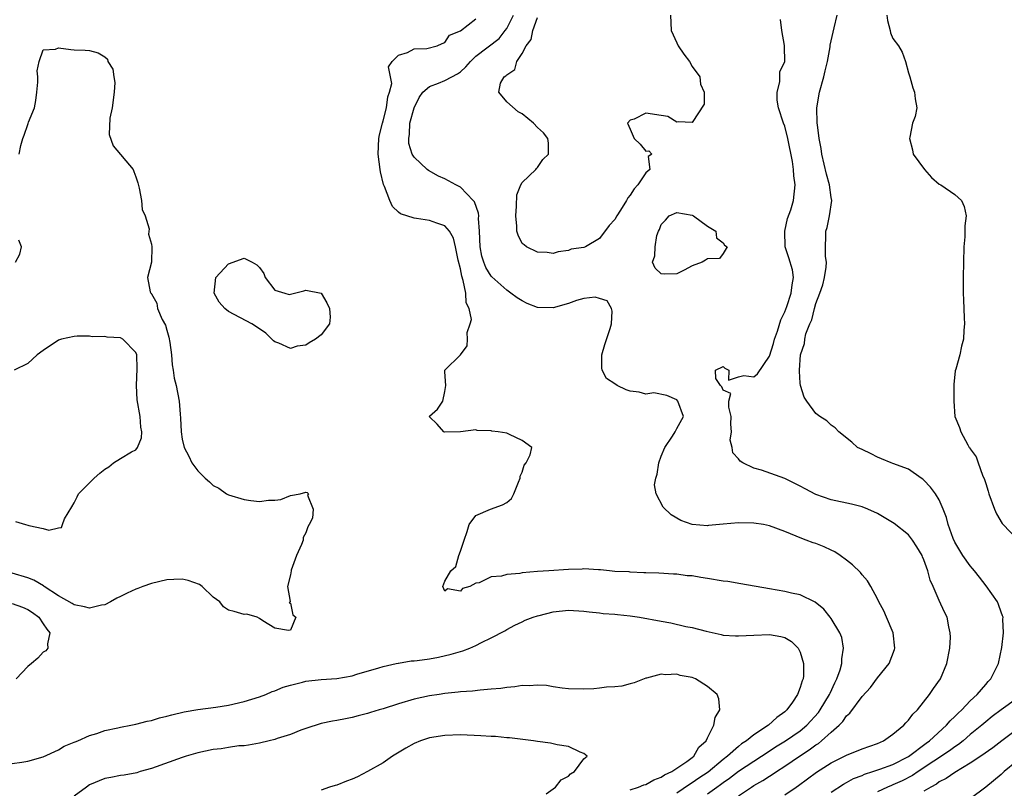
# Model space of a CAD drawing. Units: inches. Extents: x 2586000 to 2589000, y 1485000 to 1488000.
# Drawn here: x 2587378 to 2587505, y 1485393 to 1485492 of the extents above; entities that cross this region are included whole.
import ezdxf

# ---------------------------------------------------------------- set-up
doc = ezdxf.new("R2010")
doc.units = ezdxf.units.IN
doc.header["$MEASUREMENT"] = 0
doc.layers.add('LD25861485_2ft', color=166, linetype='Continuous')

msp = doc.modelspace()

# ---------------------------------------------------------------- linework, layer by layer
at = {"layer": 'LD25861485_2ft'}
for points, elevation in [([(2587471, 1485391.88), (2587472.67, 1485393), (2587473, 1485393.2), (2587474.15, 1485393.85), (2587475, 1485394.4), (2587475.38, 1485394.62), (2587475.92, 1485395), (2587477, 1485395.69), (2587478.88, 1485397), (2587480.17, 1485397.83), (2587481, 1485398.46), (2587481.34, 1485398.66), (2587481.76, 1485399), (2587483, 1485400.12), (2587484.03, 1485401), (2587484.52, 1485401.48), (2587485, 1485402.24), (2587485.42, 1485402.58), (2587487, 1485404.75), (2587488.09, 1485405.91), (2587489, 1485407.13), (2587490.5, 1485409), (2587491.18, 1485410.82), (2587491.23, 1485411), (2587491.01, 1485413), (2587490.18, 1485415), (2587489.81, 1485415.81), (2587489.19, 1485417), (2587489, 1485417.4), (2587488.13, 1485419), (2587487.71, 1485419.71), (2587487, 1485420.5), (2587486.78, 1485420.78), (2587485.78, 1485421.78), (2587485, 1485422.41), (2587484.16, 1485423), (2587483.46, 1485423.46), (2587483, 1485423.69), (2587482.1, 1485424.1), (2587481, 1485424.54), (2587480.65, 1485424.65), (2587479.77, 1485425), (2587479, 1485425.29), (2587478.48, 1485425.52), (2587477, 1485426.12), (2587475, 1485426.86), (2587474.26, 1485427), (2587473, 1485427.19), (2587471, 1485427.23), (2587469, 1485427.06), (2587467.13, 1485426.87), (2587467, 1485426.86), (2587465, 1485427.03), (2587463.55, 1485427.55), (2587462.27, 1485428.27), (2587461.24, 1485429.24), (2587460.36, 1485431), (2587460.15, 1485432.15), (2587460.29, 1485433), (2587460.47, 1485433.53), (2587460.67, 1485435), (2587461, 1485435.86), (2587461.48, 1485437), (2587462.47, 1485438.47), (2587462.79, 1485439), (2587463, 1485439.46), (2587463.87, 1485441), (2587463.17, 1485443), (2587463, 1485443.18), (2587461.74, 1485443.74), (2587460.05, 1485444.05), (2587459, 1485443.91), (2587458.14, 1485444.14), (2587457, 1485444.27), (2587456.45, 1485444.45), (2587455.31, 1485445), (2587455, 1485445.23), (2587453.93, 1485445.93), (2587453.36, 1485447), (2587453.31, 1485447.31), (2587453.3, 1485449), (2587453.68, 1485450.32), (2587454.39, 1485452.39), (2587454.57, 1485453), (2587454.65, 1485454.65), (2587454.55, 1485455), (2587453.99, 1485455.99), (2587453, 1485456.29), (2587452.45, 1485456.45), (2587451, 1485456.28), (2587450.02, 1485456.02), (2587449, 1485455.64), (2587447, 1485455.06), (2587445, 1485455.12), (2587443.65, 1485455.66), (2587443, 1485455.98), (2587442.37, 1485456.37), (2587441.55, 1485457), (2587441, 1485457.37), (2587439.09, 1485459.09), (2587439, 1485459.18), (2587438.29, 1485460.29), (2587438.04, 1485461), (2587437.79, 1485461.79), (2587437.56, 1485463), (2587437.48, 1485465), (2587437.36, 1485466.64), (2587437.38, 1485467), (2587437.35, 1485467.35), (2587436.82, 1485468.82), (2587436.66, 1485469), (2587435, 1485470.69), (2587434.4, 1485471), (2587433, 1485471.77), (2587432.15, 1485472.15), (2587430.86, 1485472.86), (2587430.69, 1485473), (2587429, 1485474.59), (2587428.78, 1485475), (2587428.35, 1485476.35), (2587428.31, 1485477), (2587428.42, 1485477.58), (2587428.46, 1485479), (2587429, 1485481), (2587429.68, 1485482.32), (2587430.14, 1485483), (2587431, 1485483.76), (2587432.17, 1485484.17), (2587433, 1485484.52), (2587433.91, 1485485), (2587434.61, 1485485.39), (2587435, 1485485.67), (2587435.72, 1485486.28), (2587436.3, 1485487), (2587437, 1485487.69), (2587440.01, 1485489.99), (2587440.82, 1485491), (2587441, 1485491.26), (2587441.88, 1485493)], 11740), ([(2587462.21, 1485493), (2587462.3, 1485491), (2587463, 1485489.4), (2587463.2, 1485489), (2587463.92, 1485487.92), (2587464.64, 1485487), (2587465, 1485486.36), (2587465.98, 1485485), (2587466.07, 1485484.07), (2587466.55, 1485483), (2587466.54, 1485481.46), (2587465, 1485479.09), (2587463.19, 1485479.19), (2587463, 1485479.12), (2587461.85, 1485479.85), (2587461, 1485480.01), (2587459, 1485480.28), (2587457.5, 1485479.5), (2587457, 1485479.4), (2587456.64, 1485479), (2587457, 1485478.22), (2587457.5, 1485477), (2587458.29, 1485476.29), (2587459, 1485475.38), (2587459.4, 1485475.4), (2587459.78, 1485475), (2587459.33, 1485474.67), (2587459.53, 1485473), (2587459, 1485472.56), (2587457.98, 1485471), (2587457.5, 1485470.5), (2587457, 1485469.68), (2587456.66, 1485469.34), (2587456.5, 1485469), (2587455.73, 1485467.73), (2587455.25, 1485467), (2587455, 1485466.51), (2587454.26, 1485465.74), (2587453, 1485464.04), (2587451.21, 1485463), (2587451, 1485462.9), (2587449.34, 1485462.66), (2587449, 1485462.49), (2587447.65, 1485462.35), (2587447, 1485462.12), (2587446.25, 1485462.25), (2587445, 1485462.31), (2587443.54, 1485463), (2587443.25, 1485463.25), (2587443, 1485463.43), (2587442.48, 1485464.48), (2587442.29, 1485465), (2587442.32, 1485465.68), (2587442.17, 1485467), (2587442.26, 1485468.26), (2587442.3, 1485469.7), (2587442.83, 1485471), (2587443, 1485471.3), (2587444.79, 1485473), (2587444.86, 1485473.14), (2587445, 1485473.24), (2587445.69, 1485474.31), (2587446.4, 1485475), (2587446.42, 1485476.42), (2587446.33, 1485477), (2587445.76, 1485477.76), (2587445, 1485478.45), (2587444.46, 1485479), (2587443, 1485480.2), (2587442.48, 1485480.48), (2587441, 1485481.77), (2587439.98, 1485483), (2587440.2, 1485484.2), (2587440.67, 1485485), (2587440.88, 1485485.12), (2587441, 1485485.28), (2587442.05, 1485485.95), (2587442.33, 1485487), (2587443, 1485488.01), (2587443.53, 1485489), (2587444.17, 1485489.83), (2587444.37, 1485491), (2587445, 1485492.71)], 11738), ([(2587483, 1485392.32), (2587484.61, 1485393.39), (2587485, 1485393.58), (2587485.91, 1485394.09), (2587487, 1485394.51), (2587487.33, 1485394.67), (2587488.4, 1485395), (2587489.31, 1485395.31), (2587491, 1485395.94), (2587493, 1485396.96), (2587495.31, 1485398.69), (2587495.74, 1485399), (2587497.94, 1485401), (2587498.41, 1485401.59), (2587499, 1485402.12), (2587499.43, 1485402.57), (2587499.9, 1485403), (2587501, 1485404.17), (2587501.9, 1485405), (2587503, 1485406.29), (2587503.34, 1485406.66), (2587503.68, 1485407), (2587504.68, 1485409), (2587505.09, 1485411.09), (2587505.31, 1485413), (2587505.24, 1485414.76), (2587505.25, 1485415), (2587505.19, 1485415.19), (2587505, 1485415.64), (2587504.65, 1485416.65), (2587504.51, 1485417), (2587503.08, 1485419.08), (2587502.2, 1485420.2), (2587501.54, 1485421), (2587501.3, 1485421.3), (2587501, 1485421.66), (2587500.06, 1485423), (2587499.65, 1485423.65), (2587499, 1485424.74), (2587498.8, 1485425.2), (2587498.15, 1485427), (2587497.92, 1485427.92), (2587497.51, 1485429), (2587497, 1485430.2), (2587496.51, 1485431), (2587495.86, 1485431.86), (2587495, 1485432.77), (2587494.87, 1485432.87), (2587494.64, 1485433), (2587493, 1485434.17), (2587491, 1485434.93), (2587490.76, 1485435), (2587489.53, 1485435.53), (2587489, 1485435.74), (2587488.18, 1485436.18), (2587487, 1485436.71), (2587486.42, 1485437), (2587485.69, 1485437.69), (2587484.01, 1485439), (2587483.53, 1485439.53), (2587483, 1485439.86), (2587482.43, 1485440.43), (2587481.51, 1485441), (2587481, 1485441.41), (2587479.83, 1485443), (2587479.52, 1485443.52), (2587479.04, 1485445), (2587479, 1485445.31), (2587478.88, 1485446.88), (2587478.91, 1485447), (2587479.03, 1485449), (2587479.56, 1485450.44), (2587479.57, 1485451), (2587479.71, 1485451.71), (2587480.22, 1485453), (2587480.49, 1485453.51), (2587480.82, 1485455), (2587481, 1485455.62), (2587481.55, 1485457), (2587481.93, 1485458.07), (2587482.13, 1485459), (2587482.33, 1485460.33), (2587482.38, 1485461), (2587482.25, 1485461.75), (2587482.27, 1485463), (2587482.32, 1485464.32), (2587482.29, 1485465), (2587482.5, 1485465.5), (2587482.79, 1485467), (2587483.07, 1485469), (2587483, 1485469.39), (2587482.78, 1485471), (2587482.39, 1485472.39), (2587481.8, 1485475), (2587481.7, 1485475.7), (2587481.46, 1485477), (2587481.21, 1485478.79), (2587481.19, 1485479), (2587481.14, 1485481), (2587481.5, 1485483), (2587482.05, 1485485), (2587482.22, 1485485.78), (2587482.52, 1485487), (2587482.87, 1485488.87), (2587482.89, 1485489.11), (2587483.37, 1485491.37), (2587483.78, 1485493)], 11736), ([(2587490.22, 1485493), (2587490.28, 1485492.28), (2587490.64, 1485491), (2587490.7, 1485490.7), (2587491, 1485489.99), (2587491.73, 1485489), (2587492.2, 1485488.2), (2587492.64, 1485487), (2587493, 1485485.51), (2587493.18, 1485485), (2587493.56, 1485483.56), (2587493.79, 1485483), (2587493.86, 1485482.14), (2587494.07, 1485481), (2587493.88, 1485479.88), (2587493.54, 1485479), (2587493.2, 1485477.2), (2587493.13, 1485477), (2587493.54, 1485475.54), (2587493.62, 1485475), (2587495.06, 1485473), (2587495.98, 1485471.98), (2587497, 1485471.12), (2587497.2, 1485471), (2587499, 1485469.76), (2587499.89, 1485469), (2587500.21, 1485468.21), (2587500.48, 1485467), (2587500.3, 1485465.7), (2587500.31, 1485465), (2587500.28, 1485464.28), (2587500.18, 1485463), (2587500.11, 1485461), (2587500.08, 1485459), (2587500.1, 1485457.9), (2587500.09, 1485457), (2587500.11, 1485456.11), (2587500.22, 1485453.78), (2587500.24, 1485453), (2587500.18, 1485452.18), (2587500.13, 1485451), (2587499.89, 1485450.11), (2587499.64, 1485449), (2587499.14, 1485447.14), (2587499.07, 1485446.93), (2587498.87, 1485445.13), (2587498.87, 1485443), (2587499.02, 1485441), (2587499.59, 1485439.59), (2587499.77, 1485439), (2587500.67, 1485437.33), (2587500.88, 1485437), (2587500.93, 1485436.93), (2587501, 1485436.8), (2587501.78, 1485435.78), (2587502.01, 1485435), (2587502.58, 1485433.42), (2587502.85, 1485432.85), (2587503, 1485432.34), (2587503.34, 1485431.34), (2587503.42, 1485431), (2587504.13, 1485429), (2587504.4, 1485428.4), (2587505.15, 1485427.15), (2587505.26, 1485427), (2587507, 1485425.19)], 11734), ([(2587467, 1485392.11), (2587468.18, 1485393), (2587468.66, 1485393.34), (2587469, 1485393.6), (2587469.84, 1485394.16), (2587471, 1485395.07), (2587474, 1485397), (2587474.59, 1485397.41), (2587475.81, 1485398.19), (2587477.08, 1485399), (2587479, 1485400.3), (2587479.85, 1485401), (2587481.35, 1485402.65), (2587481.59, 1485403), (2587482.79, 1485405), (2587482.85, 1485405.15), (2587483.49, 1485406.51), (2587483.75, 1485407), (2587484.17, 1485408.17), (2587484.38, 1485409), (2587484.37, 1485409.63), (2587484.61, 1485411), (2587484.37, 1485412.37), (2587484.13, 1485413), (2587483, 1485414.82), (2587482.87, 1485415), (2587482.03, 1485416.03), (2587480.93, 1485416.93), (2587479, 1485417.9), (2587477.88, 1485418.12), (2587477, 1485418.33), (2587475, 1485418.66), (2587471.32, 1485419.32), (2587469.61, 1485419.61), (2587469, 1485419.68), (2587467, 1485420.01), (2587466.13, 1485420.13), (2587465, 1485420.35), (2587464.38, 1485420.38), (2587463, 1485420.58), (2587462.58, 1485420.58), (2587460.69, 1485420.69), (2587459, 1485420.74), (2587458.77, 1485420.77), (2587457, 1485420.83), (2587456.86, 1485420.86), (2587455, 1485420.94), (2587454.31, 1485421), (2587453.14, 1485421.14), (2587452.87, 1485421.13), (2587451, 1485421.25), (2587450.77, 1485421.23), (2587449, 1485421.19), (2587446.47, 1485421), (2587445, 1485420.91), (2587443, 1485420.74), (2587442.68, 1485420.68), (2587441, 1485420.55), (2587440.34, 1485420.34), (2587439, 1485420.24), (2587437.44, 1485419.44), (2587437, 1485419.43), (2587436.24, 1485419), (2587435.29, 1485418.71), (2587435, 1485418.36), (2587433.34, 1485418.66), (2587433, 1485418.36), (2587432.71, 1485419), (2587433, 1485419.69), (2587433.76, 1485421), (2587434.42, 1485421.59), (2587434.8, 1485423), (2587435, 1485423.56), (2587435.48, 1485425), (2587435.89, 1485426.11), (2587436.15, 1485427), (2587437, 1485428.16), (2587438.88, 1485429), (2587440.46, 1485429.54), (2587441, 1485429.85), (2587441.62, 1485430.38), (2587441.91, 1485431), (2587442.51, 1485432.51), (2587442.73, 1485433), (2587442.74, 1485433.26), (2587443, 1485433.81), (2587443.28, 1485434.72), (2587443.51, 1485435), (2587444.04, 1485436.04), (2587444.23, 1485437), (2587443, 1485437.91), (2587441.34, 1485438.66), (2587441, 1485438.83), (2587439.88, 1485439), (2587439.09, 1485439.09), (2587439, 1485439.13), (2587437.17, 1485439.17), (2587437, 1485439.27), (2587435.01, 1485439.01), (2587433, 1485438.96), (2587432.85, 1485439), (2587432, 1485440), (2587431, 1485440.95), (2587430.97, 1485441), (2587431, 1485441.05), (2587432.04, 1485441.96), (2587432.73, 1485443), (2587433, 1485444.25), (2587433.12, 1485445), (2587433, 1485446.79), (2587432.97, 1485447), (2587433, 1485447.02), (2587435, 1485448.97), (2587435.86, 1485450.14), (2587435.92, 1485451), (2587435.9, 1485451.9), (2587436.28, 1485453), (2587436.44, 1485453.56), (2587436.13, 1485455), (2587435.73, 1485455.73), (2587435.69, 1485457), (2587435.37, 1485458.63), (2587435.17, 1485459.17), (2587435, 1485460.15), (2587434.73, 1485461.27), (2587434.37, 1485463), (2587434.12, 1485464.12), (2587433.61, 1485465), (2587433, 1485465.72), (2587431.96, 1485466.04), (2587431, 1485466.38), (2587429.33, 1485466.67), (2587429, 1485466.69), (2587427.26, 1485467.26), (2587427, 1485467.46), (2587426.2, 1485468.2), (2587425.88, 1485469), (2587425.19, 1485470.81), (2587425.07, 1485471.06), (2587424.68, 1485472.68), (2587424.62, 1485473), (2587424.37, 1485475), (2587424.46, 1485477), (2587424.53, 1485477.47), (2587424.9, 1485479), (2587425, 1485479.31), (2587425.43, 1485481), (2587425.59, 1485482.41), (2587425.84, 1485483), (2587426.13, 1485484.13), (2587425.69, 1485486.31), (2587426.16, 1485487), (2587427, 1485487.82), (2587428.14, 1485488.14), (2587429, 1485488.63), (2587430.66, 1485488.66), (2587431.98, 1485489), (2587432.66, 1485489.34), (2587433, 1485489.45), (2587433.6, 1485490.4), (2587435, 1485490.96), (2587437, 1485492.52)], 11742), ([(2587477, 1485391.98), (2587478.45, 1485393), (2587478.78, 1485393.22), (2587481.08, 1485394.92), (2587483, 1485396.14), (2587484.74, 1485397), (2587485, 1485397.14), (2587487, 1485397.95), (2587489, 1485398.66), (2587489.79, 1485399), (2587491, 1485399.84), (2587492.42, 1485401), (2587492.68, 1485401.32), (2587493, 1485401.65), (2587493.56, 1485402.44), (2587494.17, 1485403), (2587495.74, 1485405), (2587496.24, 1485405.76), (2587497.13, 1485407), (2587497.98, 1485409), (2587498.37, 1485411), (2587498.43, 1485412.43), (2587498.42, 1485413), (2587498.23, 1485413.77), (2587498.01, 1485415), (2587497.67, 1485415.67), (2587497, 1485417.15), (2587496.2, 1485419), (2587495.8, 1485419.8), (2587495.53, 1485421), (2587495, 1485422.44), (2587494.82, 1485422.82), (2587494.76, 1485423), (2587494.1, 1485424.1), (2587493.52, 1485425), (2587493, 1485425.66), (2587491.15, 1485427.15), (2587489, 1485428.43), (2587487.76, 1485429), (2587487, 1485429.3), (2587485.63, 1485429.63), (2587483, 1485430.22), (2587481, 1485430.92), (2587479.63, 1485431.63), (2587479, 1485431.98), (2587477, 1485432.95), (2587473.96, 1485434.04), (2587473, 1485434.31), (2587471.55, 1485435), (2587471.22, 1485435.22), (2587471, 1485435.53), (2587470.28, 1485436.28), (2587470.2, 1485437), (2587469.94, 1485437.94), (2587470.08, 1485439), (2587470, 1485440), (2587470.07, 1485441), (2587469.77, 1485442.23), (2587469.76, 1485443), (2587470, 1485444), (2587469, 1485444.41), (2587468.83, 1485444.83), (2587468.66, 1485445), (2587468.09, 1485445.91), (2587468.03, 1485447), (2587469, 1485447.46), (2587469.25, 1485447.25), (2587469.75, 1485447), (2587469.7, 1485445.7), (2587471, 1485446.12), (2587471.68, 1485446.32), (2587473, 1485446.15), (2587473.45, 1485446.55), (2587475, 1485448.83), (2587475.53, 1485450.47), (2587475.67, 1485451), (2587476.04, 1485452.04), (2587476.48, 1485453.52), (2587477, 1485454.55), (2587477.27, 1485455.27), (2587477.84, 1485457), (2587477.93, 1485458.07), (2587478.12, 1485459), (2587477.99, 1485459.99), (2587477.54, 1485461.54), (2587477.04, 1485463), (2587477, 1485465), (2587477.36, 1485466.64), (2587477.76, 1485467.76), (2587478.11, 1485469), (2587478.33, 1485471), (2587478.17, 1485472.17), (2587478.14, 1485473), (2587477.98, 1485474.02), (2587477.37, 1485477), (2587477, 1485478.62), (2587476.84, 1485479), (2587476.19, 1485481), (2587476.03, 1485481.97), (2587475.99, 1485483), (2587476.35, 1485484.35), (2587476.34, 1485485), (2587476.36, 1485485.64), (2587476.99, 1485487), (2587476.94, 1485488.94), (2587476.95, 1485489.05), (2587476.61, 1485491), (2587476.45, 1485492.45)], 11738), ([(2587377.88, 1485475), (2587378.11, 1485476.11), (2587378.37, 1485477), (2587378.55, 1485477.45), (2587379, 1485478.82), (2587379.06, 1485478.94), (2587379.11, 1485479.11), (2587379.86, 1485481), (2587380.05, 1485481.95), (2587380.19, 1485483), (2587380.3, 1485484.3), (2587380.29, 1485485), (2587380.22, 1485485.78), (2587380.47, 1485487), (2587381, 1485488.52), (2587382.6, 1485488.6), (2587383, 1485488.76), (2587384.56, 1485488.56), (2587385, 1485488.51), (2587386.45, 1485488.45), (2587387, 1485488.41), (2587388.1, 1485488.1), (2587389, 1485487.6), (2587389.31, 1485487.31), (2587389.38, 1485487), (2587390.01, 1485486.01), (2587390.14, 1485485), (2587390.27, 1485484.27), (2587390.19, 1485483), (2587389.94, 1485481), (2587389.64, 1485479.64), (2587389.54, 1485477.54), (2587390.05, 1485476.05), (2587392.64, 1485473), (2587392.75, 1485472.75), (2587393, 1485472.06), (2587393.26, 1485471.26), (2587393.41, 1485470.59), (2587393.71, 1485469), (2587393.81, 1485467.81), (2587394.18, 1485467), (2587394.7, 1485465.3), (2587394.62, 1485464.62), (2587395, 1485463.34), (2587395.05, 1485463), (2587395, 1485461), (2587394.52, 1485459), (2587394.85, 1485457.15), (2587394.92, 1485457), (2587394.96, 1485456.96), (2587395, 1485456.9), (2587395.69, 1485455.69), (2587395.81, 1485455), (2587396.42, 1485453.58), (2587396.83, 1485452.83), (2587397, 1485452.17), (2587397.28, 1485451.28), (2587397.4, 1485450.6), (2587397.62, 1485449), (2587397.69, 1485447.69), (2587397.82, 1485447), (2587397.95, 1485445.95), (2587398.2, 1485445), (2587398.61, 1485443), (2587398.71, 1485441.29), (2587398.78, 1485440.78), (2587398.84, 1485439), (2587399, 1485438.05), (2587399.26, 1485437), (2587399.85, 1485435.85), (2587400.23, 1485435), (2587401, 1485433.95), (2587401.96, 1485433), (2587402.52, 1485432.52), (2587403, 1485432.07), (2587403.72, 1485431.72), (2587404.74, 1485431), (2587405, 1485430.86), (2587407, 1485430.27), (2587407.87, 1485430.14), (2587409, 1485430.01), (2587410.17, 1485430.17), (2587411, 1485430.18), (2587411.77, 1485430.23), (2587413, 1485430.78), (2587414.28, 1485431), (2587415, 1485431.18), (2587415.17, 1485431.17), (2587415.33, 1485431), (2587415.2, 1485430.8), (2587415.95, 1485429), (2587415.84, 1485427.84), (2587415.43, 1485427), (2587415.27, 1485426.73), (2587415, 1485425.92), (2587414.66, 1485425.34), (2587414.64, 1485425), (2587414.42, 1485424.42), (2587413.79, 1485423), (2587413.11, 1485421.11), (2587413.08, 1485421), (2587413, 1485420.49), (2587412.64, 1485419), (2587412.96, 1485417.04), (2587412.86, 1485416.86), (2587413, 1485416.83), (2587413.33, 1485415.33), (2587413.72, 1485415), (2587413, 1485413.32), (2587412.74, 1485413.26), (2587411, 1485413.58), (2587409.45, 1485414.55), (2587409, 1485414.85), (2587408.69, 1485415), (2587407.38, 1485415.38), (2587407, 1485415.37), (2587405.73, 1485415.73), (2587405, 1485415.92), (2587404.36, 1485416.36), (2587403.85, 1485417), (2587403, 1485417.61), (2587401.59, 1485419), (2587401.25, 1485419.25), (2587399.77, 1485419.77), (2587399, 1485419.91), (2587397.9, 1485419.9), (2587397, 1485419.84), (2587395, 1485419.39), (2587393.88, 1485419), (2587393.26, 1485418.74), (2587393, 1485418.65), (2587391.87, 1485418.13), (2587391, 1485417.67), (2587390.54, 1485417.46), (2587389.72, 1485417), (2587389, 1485416.62), (2587388.55, 1485416.55), (2587387, 1485416.17), (2587386.36, 1485416.36), (2587385, 1485416.61), (2587384.77, 1485416.77), (2587383, 1485417.79), (2587381.12, 1485419), (2587381.06, 1485419.06), (2587379.79, 1485419.79), (2587379, 1485420.12), (2587377, 1485420.72)], 11742), ([(2587377.42, 1485461), (2587377.96, 1485462.04), (2587378.19, 1485463), (2587377.86, 1485463.86)], 11742), ([(2587377.42, 1485427.42), (2587378.72, 1485427), (2587379, 1485426.93), (2587379.12, 1485426.88), (2587381, 1485426.49), (2587381.73, 1485426.27), (2587383, 1485426.59), (2587383.38, 1485426.62), (2587383.52, 1485427), (2587383.76, 1485427.76), (2587384.7, 1485429.3), (2587385, 1485429.83), (2587385.4, 1485430.6), (2587385.59, 1485431), (2587387.6, 1485433), (2587388.32, 1485433.68), (2587389, 1485434.2), (2587389.5, 1485434.5), (2587390.1, 1485435), (2587391, 1485435.58), (2587392.43, 1485436.43), (2587393, 1485436.7), (2587393.2, 1485437), (2587393.74, 1485438.26), (2587393.75, 1485439), (2587393.63, 1485439.63), (2587393.57, 1485441), (2587393.18, 1485443.18), (2587393.09, 1485445), (2587393.18, 1485447.18), (2587393.1, 1485449), (2587393, 1485449.3), (2587391.33, 1485451), (2587391, 1485451.18), (2587389.27, 1485451.27), (2587389, 1485451.36), (2587387.34, 1485451.34), (2587387, 1485451.41), (2587385.39, 1485451.39), (2587385, 1485451.38), (2587383.39, 1485451), (2587383, 1485450.88), (2587381, 1485449.57), (2587380.22, 1485449), (2587379, 1485447.87), (2587377.26, 1485447)], 11740), ([(2587377, 1485416.77), (2587378.32, 1485416.32), (2587379, 1485415.99), (2587379.6, 1485415.6), (2587380.43, 1485415), (2587381, 1485414.16), (2587381.45, 1485413.45), (2587381.86, 1485413), (2587381.55, 1485411.55), (2587381.6, 1485411), (2587381.34, 1485410.66), (2587381, 1485410.48), (2587380.3, 1485409.7), (2587379.49, 1485409), (2587379, 1485408.61), (2587377.52, 1485407)], 11744), ([(2587377, 1485396.05), (2587378.22, 1485396.22), (2587379, 1485396.37), (2587381, 1485396.92), (2587383, 1485397.83), (2587383.71, 1485398.29), (2587385, 1485398.8), (2587385.13, 1485398.87), (2587385.47, 1485399), (2587387, 1485399.69), (2587387.95, 1485399.95), (2587389, 1485400.33), (2587390.66, 1485400.66), (2587391, 1485400.75), (2587392.35, 1485401), (2587393, 1485401.14), (2587394.46, 1485401.54), (2587395, 1485401.63), (2587396.04, 1485401.96), (2587397, 1485402.18), (2587397.63, 1485402.37), (2587399.25, 1485402.75), (2587401, 1485403.04), (2587403.36, 1485403.36), (2587405, 1485403.63), (2587407, 1485404.08), (2587409, 1485404.67), (2587409.82, 1485405), (2587410.64, 1485405.36), (2587411, 1485405.46), (2587412.08, 1485405.92), (2587413, 1485406.2), (2587414.58, 1485406.58), (2587415, 1485406.7), (2587417, 1485406.93), (2587419, 1485407.08), (2587421, 1485407.42), (2587421.62, 1485407.62), (2587424.44, 1485408.44), (2587425, 1485408.63), (2587426.71, 1485409), (2587426.94, 1485409.06), (2587427, 1485409.06), (2587428.65, 1485409.35), (2587429, 1485409.36), (2587429.4, 1485409.4), (2587431, 1485409.63), (2587432.16, 1485409.84), (2587433.8, 1485410.2), (2587435, 1485410.58), (2587435.34, 1485410.66), (2587436.22, 1485411), (2587437, 1485411.34), (2587437.74, 1485411.74), (2587439, 1485412.33), (2587440.75, 1485413.25), (2587441, 1485413.42), (2587442.04, 1485413.96), (2587443, 1485414.4), (2587443.4, 1485414.6), (2587444.44, 1485415), (2587445, 1485415.18), (2587445.22, 1485415.22), (2587447, 1485415.7), (2587449, 1485415.9), (2587451, 1485415.77), (2587451.68, 1485415.68), (2587453, 1485415.56), (2587453.49, 1485415.49), (2587455, 1485415.4), (2587455.35, 1485415.35), (2587457, 1485415.19), (2587458.17, 1485415), (2587461, 1485414.47), (2587462.26, 1485414.26), (2587464.18, 1485413.82), (2587465, 1485413.69), (2587466.8, 1485413.2), (2587468.76, 1485412.76), (2587469, 1485412.69), (2587470.6, 1485412.6), (2587471, 1485412.57), (2587473, 1485412.69), (2587475, 1485412.76), (2587476.5, 1485412.5), (2587477, 1485412.36), (2587477.85, 1485411.85), (2587478.74, 1485411), (2587479, 1485410.48), (2587479.43, 1485409), (2587479.4, 1485407.4), (2587479.36, 1485407), (2587479.24, 1485406.76), (2587479, 1485405.9), (2587478.65, 1485405), (2587477.99, 1485403.99), (2587477.28, 1485403), (2587477, 1485402.75), (2587475.98, 1485402.03), (2587474.87, 1485401), (2587473, 1485399.77), (2587472.05, 1485399), (2587471.41, 1485398.59), (2587471, 1485398.27), (2587469.57, 1485397), (2587469, 1485396.56), (2587467.08, 1485394.92), (2587465.86, 1485394.14), (2587465, 1485393.54), (2587464.65, 1485393.35), (2587463, 1485392.2)], 11744), ([(2587457, 1485392.62), (2587458.06, 1485393), (2587458.73, 1485393.27), (2587459, 1485393.34), (2587460.06, 1485393.94), (2587461, 1485394.27), (2587461.43, 1485394.57), (2587462.36, 1485395), (2587463, 1485395.46), (2587464.33, 1485396.33), (2587465, 1485396.82), (2587465.24, 1485397), (2587465.85, 1485398.15), (2587466.82, 1485399), (2587467, 1485399.39), (2587467.83, 1485401), (2587467.97, 1485402.03), (2587468.58, 1485403), (2587468.45, 1485404.45), (2587468.25, 1485405), (2587467, 1485406.02), (2587465.45, 1485407), (2587465, 1485407.18), (2587463.47, 1485407.47), (2587463, 1485407.64), (2587461.54, 1485407.54), (2587461, 1485407.63), (2587459.11, 1485407.11), (2587459, 1485407.1), (2587457.5, 1485406.5), (2587457, 1485406.38), (2587455.92, 1485406.08), (2587455, 1485405.98), (2587453.92, 1485405.92), (2587453, 1485405.79), (2587452.26, 1485405.74), (2587451, 1485405.7), (2587449, 1485405.72), (2587448.19, 1485405.81), (2587447, 1485405.97), (2587446.14, 1485406.14), (2587445, 1485406.21), (2587443.89, 1485406.11), (2587443, 1485406.15), (2587442.03, 1485405.97), (2587441, 1485405.9), (2587440.22, 1485405.78), (2587439, 1485405.67), (2587437.57, 1485405.57), (2587436.57, 1485405.43), (2587435, 1485405.33), (2587434.72, 1485405.28), (2587433, 1485405.11), (2587432.25, 1485405), (2587431, 1485404.8), (2587429, 1485404.37), (2587427, 1485403.8), (2587425, 1485403.15), (2587424.48, 1485403), (2587423.36, 1485402.64), (2587423, 1485402.51), (2587421.77, 1485402.23), (2587421, 1485402), (2587420.14, 1485401.86), (2587419, 1485401.62), (2587418.47, 1485401.53), (2587417, 1485401.22), (2587415, 1485400.59), (2587414.37, 1485400.37), (2587413, 1485399.82), (2587411.27, 1485399.27), (2587411, 1485399.17), (2587410.26, 1485399), (2587409, 1485398.68), (2587407.59, 1485398.41), (2587407, 1485398.36), (2587406.32, 1485398.32), (2587405, 1485398.14), (2587404.03, 1485397.97), (2587403, 1485397.85), (2587401, 1485397.42), (2587399.5, 1485397), (2587399, 1485396.84), (2587395, 1485395.42), (2587393.56, 1485395), (2587393.14, 1485394.86), (2587391.47, 1485394.53), (2587391, 1485394.48), (2587389.76, 1485394.24), (2587389, 1485394.13), (2587387, 1485393.27), (2587386.59, 1485393), (2587385, 1485391.84)], 11746), ([(2587507, 1485404.44), (2587505, 1485403), (2587503.86, 1485402.14), (2587503, 1485401.45), (2587502.48, 1485401), (2587501, 1485399.8), (2587500.07, 1485399), (2587499.48, 1485398.52), (2587499, 1485398.22), (2587498.31, 1485397.69), (2587494.25, 1485395), (2587493.51, 1485394.49), (2587492.18, 1485393.82), (2587491, 1485393.28), (2587490.79, 1485393.21), (2587490.3, 1485393), (2587489, 1485392.39)], 11734), ([(2587446.11, 1485392.11), (2587447.33, 1485393), (2587448.06, 1485393.94), (2587449, 1485394.43), (2587449.27, 1485394.73), (2587449.79, 1485395), (2587451, 1485396.65), (2587451.41, 1485397), (2587451, 1485397.36), (2587450.5, 1485397.5), (2587449, 1485398.25), (2587447.54, 1485398.46), (2587447, 1485398.62), (2587446.68, 1485398.68), (2587445, 1485398.91), (2587444.47, 1485399), (2587441.37, 1485399.37), (2587441, 1485399.38), (2587439.53, 1485399.53), (2587439, 1485399.54), (2587437.65, 1485399.65), (2587435, 1485399.75), (2587433, 1485399.68), (2587431, 1485399.37), (2587429.84, 1485399), (2587429, 1485398.65), (2587427.94, 1485398.06), (2587426.22, 1485397), (2587425, 1485396.14), (2587423, 1485395.03), (2587421.68, 1485394.32), (2587421, 1485394.02), (2587420.25, 1485393.75), (2587419, 1485393.26), (2587418.79, 1485393.21), (2587418.07, 1485393), (2587417, 1485392.6)], 11748), ([(2587507, 1485400.43), (2587505.1, 1485399), (2587503.92, 1485398.09), (2587502.36, 1485397), (2587501, 1485396.08), (2587499, 1485394.9), (2587497.9, 1485394.1), (2587497, 1485393.66), (2587496.63, 1485393.38), (2587495.89, 1485393), (2587495, 1485392.45)], 11732), ([(2587507, 1485396.29), (2587505.39, 1485395), (2587505, 1485394.64), (2587503, 1485392.99), (2587501, 1485391.46)], 11730)]:
    msp.add_lwpolyline(points, dxfattribs=dict(at, elevation=elevation))
for points, elevation in [([(2587460.45, 1485464.45), (2587460.66, 1485465), (2587460.79, 1485465.21), (2587461, 1485465.88), (2587461.57, 1485466.43), (2587462.03, 1485467), (2587463, 1485467.41), (2587465, 1485467.08), (2587465.19, 1485467), (2587467, 1485465.64), (2587468.05, 1485465), (2587468.15, 1485464.15), (2587469, 1485463.51), (2587469.2, 1485463.2), (2587469.53, 1485463), (2587469, 1485462.1), (2587468.53, 1485461.47), (2587467, 1485461.43), (2587466.74, 1485461.26), (2587466.29, 1485461), (2587465, 1485460.51), (2587463.98, 1485459.98), (2587463, 1485459.5), (2587461.44, 1485459.44), (2587461, 1485459.47), (2587460.2, 1485460.2), (2587459.89, 1485461), (2587460.19, 1485461.81), (2587460.2, 1485463)], 11740), ([(2587412.29, 1485457), (2587412.82, 1485456.82), (2587413, 1485456.85), (2587414.73, 1485457.27), (2587415, 1485457.36), (2587416.99, 1485456.99), (2587417.73, 1485455.73), (2587418.06, 1485455), (2587418.13, 1485453.87), (2587418.06, 1485453), (2587417, 1485451.6), (2587416.25, 1485451), (2587415.45, 1485450.55), (2587415, 1485450.26), (2587413.88, 1485450.12), (2587413, 1485449.81), (2587411.49, 1485450.5), (2587411, 1485450.66), (2587410.8, 1485450.8), (2587409.81, 1485451.81), (2587408.62, 1485452.62), (2587407.99, 1485453), (2587405, 1485454.62), (2587404.53, 1485455), (2587403.8, 1485455.8), (2587403.11, 1485457), (2587403.33, 1485459), (2587405, 1485460.79), (2587407, 1485461.5), (2587408.04, 1485461), (2587408.67, 1485460.67), (2587409, 1485460.31), (2587409.54, 1485459.54), (2587409.72, 1485459), (2587411, 1485457.36)], 11744)]:
    msp.add_lwpolyline(points, close=True, dxfattribs=dict(at, elevation=elevation))

doc.saveas('drawing.dxf')
